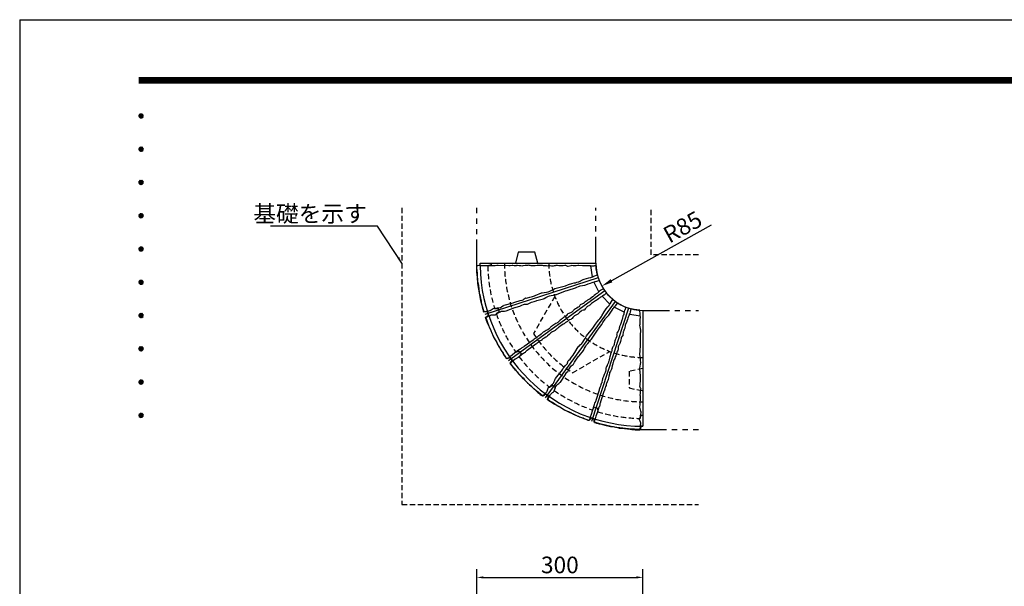
# Model space of a CAD drawing. Extents: x 0 to 4200, y 0 to 2970.
# Drawn here: x 0 to 1777, y 1948 to 2970 of the extents above; entities that cross this region are included whole.
import ezdxf
from ezdxf.enums import TextEntityAlignment as Align

# ---------------------------------------------------------------- set-up
doc = ezdxf.new("R2010")
doc.units = 0
doc.header["$LTSCALE"] = 3
doc.linetypes.add('HIDDEN2', pattern=[4.7625, 3.175, -1.5875])
doc.linetypes.add('PHANTOM2', pattern=[31.75, 15.875, -3.175, 3.175, -3.175, 3.175, -3.175])
doc.layers.get('0').update_dxf_attribs({"linetype": 'CONTINUOUS'})
doc.layers.get('DEFPOINTS').update_dxf_attribs({"linetype": 'CONTINUOUS'})
for name, color, linetype in [('P001', 131, 'CONTINUOUS'), ('P005', 91, 'CONTINUOUS'), ('P901', 135, 'CONTINUOUS'), ('P904', 45, 'CONTINUOUS'), ('P905', 95, 'CONTINUOUS'), ('P919', 75, 'CONTINUOUS'), ('P_2DIM', 6, 'CONTINUOUS'), ('P_5DRAWFRAME', 104, 'CONTINUOUS')]:
    doc.layers.add(name, color=color, linetype=linetype)
doc.styles.add('BIGFONT', font='simplex.shx', dxfattribs={"bigfont": 'bigfont.shx'})
doc.dimstyles.new('DIMBIGFONT$0', dxfattribs={"dimtxt": 3, "dimasz": 1.2, "dimexe": 1.5, "dimexo": 3, "dimgap": 0.75, "dimtad": 1, "dimdec": 1, "dimdsep": 46, "dimtxsty": 'BIGFONT', "dimcen": 0, "dimclrt": 230, "dimadec": 0, "dimazin": 0, "dimtfac": 0.6, "dimtdec": 1, "dimtofl": 0, "dimtmove": 2, "dimatfit": 3, "dimfxl": 0, "dimtvp": 1, "dimtolj": 1, "dimarcsym": 0})
doc.dimstyles.new('DIMBIGFONT$4', dxfattribs={"dimtxt": 3, "dimasz": 2, "dimexe": 1.5, "dimexo": 3, "dimgap": 0.75, "dimtad": 1, "dimdec": 1, "dimdsep": 46, "dimtxsty": 'BIGFONT', "dimsah": 1, "dimcen": 0, "dimclrt": 230, "dimadec": 0, "dimazin": 0, "dimtfac": 0.6, "dimtdec": 1, "dimtofl": 0, "dimtmove": 0, "dimatfit": 3, "dimfxl": 0, "dimtvp": 1, "dimtolj": 1, "dimarcsym": 0})
doc.dimstyles.new('DIMBIGFONT$7', dxfattribs={"dimtxt": 3, "dimasz": 2, "dimexe": 1.5, "dimexo": 3, "dimgap": 0.75, "dimtad": 1, "dimdec": 1, "dimdsep": 46, "dimtxsty": 'BIGFONT', "dimsah": 1, "dimcen": 0, "dimclrt": 230, "dimadec": 0, "dimazin": 0, "dimtfac": 0.6, "dimtdec": 1, "dimtofl": 0, "dimtmove": 0, "dimatfit": 3, "dimfxl": 0, "dimtvp": 1, "dimtolj": 1, "dimarcsym": 0})

# ---------------------------------------------------------------- blocks, each defined once
blk = doc.blocks.new('DFP3')
at = {"color": 0}
for p, q in [((21.5, 286.6), (408, 286.6)), ((21.5, 286.55), (408, 286.55)), ((21.5, 286.5), (408, 286.5)), ((21.5, 286.45), (408, 286.45)), ((21.5, 286.4), (408, 286.4)), ((408, 286.35), (21.5, 286.35)), ((21.5, 286.3), (408, 286.3)), ((408, 286.25), (21.5, 286.25)), ((21.5, 286.2), (408, 286.2)), ((408, 286.15), (21.5, 286.15)), ((21.5, 286.1), (408, 286.1)), ((21.5, 286.05), (408, 286.05)), ((21.5, 286), (408, 286)), ((21.5, 285.95), (408, 285.95)), ((21.5, 285.9), (408, 285.9)), ((21.5, 285.85), (408, 285.85)), ((21.5, 285.8), (408, 285.8)), ((21.5, 285.75), (408, 285.75)), ((21.5, 285.7), (408, 285.7)), ((408, 285.65), (21.5, 285.65)), ((21.5, 285.6), (408, 285.6)), ((21.5, 279.65), (21.9, 280.05)), ((21.5, 279.65), (21.9, 279.25)), ((21.51, 279.73), (21.82, 280.04)), ((21.51, 279.58), (21.97, 280.04)), ((21.51, 279.72), (21.97, 279.26)), ((21.51, 279.57), (21.82, 279.26)), ((21.52, 279.53), (22.02, 280.03)), ((21.52, 279.77), (22.02, 279.27)), ((21.54, 279.48), (22.07, 280.01)), ((21.54, 279.82), (22.07, 279.29)), ((21.55, 279.84), (21.71, 280)), ((21.55, 279.46), (21.71, 279.3)), ((21.56, 279.43), (22.12, 279.99)), ((21.56, 279.87), (22.12, 279.31)), ((21.59, 279.39), (22.16, 279.96)), ((21.59, 279.91), (22.16, 279.34)), ((21.63, 279.94), (22.19, 279.38)), ((21.63, 279.36), (22.19, 279.92)), ((21.67, 279.98), (22.23, 279.42)), ((21.67, 279.32), (22.23, 279.88)), ((21.71, 280), (22.25, 279.46)), ((21.71, 279.3), (22.25, 279.84)), ((21.76, 280.03), (22.28, 279.51)), ((21.76, 279.27), (22.28, 279.79)), ((21.82, 280.04), (22.29, 279.57)), ((21.82, 279.26), (22.29, 279.73)), ((21.88, 280.05), (22.3, 279.63)), ((21.88, 279.25), (22.3, 279.67)), ((21.95, 280.05), (22.3, 279.7)), ((21.95, 279.25), (22.3, 279.6)), ((22.05, 280.02), (22.27, 279.8)), ((22.05, 279.28), (22.27, 279.5)), ((21.5, 273.65), (21.9, 274.05)), ((21.5, 273.65), (21.9, 273.25)), ((21.51, 273.73), (21.82, 274.04)), ((21.51, 273.58), (21.97, 274.04)), ((21.51, 273.72), (21.97, 273.26)), ((21.52, 273.53), (22.02, 274.03)), ((21.52, 273.77), (22.02, 273.27)), ((21.54, 273.48), (22.07, 274.01)), ((21.54, 273.82), (22.07, 273.29)), ((21.55, 273.84), (21.71, 274)), ((21.56, 273.43), (22.12, 273.99)), ((21.56, 273.87), (22.12, 273.31)), ((21.59, 273.39), (22.16, 273.96)), ((21.59, 273.91), (22.16, 273.34)), ((21.63, 273.94), (22.19, 273.38)), ((21.63, 273.36), (22.19, 273.92)), ((21.67, 273.98), (22.23, 273.42)), ((21.67, 273.32), (22.23, 273.88)), ((21.71, 274), (22.25, 273.46)), ((21.71, 273.3), (22.25, 273.84)), ((21.76, 274.03), (22.28, 273.51)), ((21.76, 273.27), (22.28, 273.79)), ((21.82, 274.04), (22.29, 273.57)), ((21.82, 273.26), (22.29, 273.73)), ((21.88, 274.05), (22.3, 273.63)), ((21.88, 273.25), (22.3, 273.67)), ((21.95, 274.05), (22.3, 273.7)), ((21.95, 273.25), (22.3, 273.6)), ((22.05, 274.02), (22.27, 273.8)), ((21.51, 273.57), (21.82, 273.26)), ((21.55, 273.46), (21.71, 273.3)), ((22.05, 273.28), (22.27, 273.5)), ((21.5, 267.65), (21.9, 268.05)), ((21.5, 267.65), (21.9, 267.25)), ((21.51, 267.73), (21.82, 268.04)), ((21.51, 267.58), (21.97, 268.04)), ((21.51, 267.72), (21.97, 267.26)), ((21.51, 267.57), (21.82, 267.26)), ((21.52, 267.53), (22.02, 268.03)), ((21.52, 267.77), (22.02, 267.27)), ((21.54, 267.48), (22.07, 268.01)), ((21.54, 267.82), (22.07, 267.29)), ((21.55, 267.84), (21.71, 268)), ((21.55, 267.46), (21.71, 267.3)), ((21.56, 267.43), (22.12, 267.99)), ((21.56, 267.87), (22.12, 267.31)), ((21.59, 267.39), (22.16, 267.96)), ((21.59, 267.91), (22.16, 267.34)), ((21.63, 267.94), (22.19, 267.38)), ((21.63, 267.36), (22.19, 267.92)), ((21.67, 267.98), (22.23, 267.42)), ((21.67, 267.32), (22.23, 267.88)), ((21.71, 268), (22.25, 267.46)), ((21.71, 267.3), (22.25, 267.84)), ((21.76, 268.03), (22.28, 267.51)), ((21.76, 267.27), (22.28, 267.79)), ((21.82, 268.04), (22.29, 267.57)), ((21.82, 267.26), (22.29, 267.73)), ((21.88, 268.05), (22.3, 267.63)), ((21.88, 267.25), (22.3, 267.67)), ((21.95, 268.05), (22.3, 267.7)), ((21.95, 267.25), (22.3, 267.6)), ((22.05, 268.02), (22.27, 267.8)), ((22.05, 267.28), (22.27, 267.5)), ((21.5, 261.65), (21.9, 262.05)), ((21.5, 261.65), (21.9, 261.25)), ((21.51, 261.73), (21.82, 262.04)), ((21.51, 261.58), (21.97, 262.04)), ((21.51, 261.72), (21.97, 261.26)), ((21.51, 261.57), (21.82, 261.26)), ((21.52, 261.53), (22.02, 262.03)), ((21.52, 261.77), (22.02, 261.27)), ((21.54, 261.48), (22.07, 262.01)), ((21.54, 261.82), (22.07, 261.29)), ((21.55, 261.84), (21.71, 262)), ((21.55, 261.46), (21.71, 261.3)), ((21.56, 261.43), (22.12, 261.99)), ((21.56, 261.87), (22.12, 261.31)), ((21.59, 261.39), (22.16, 261.96)), ((21.59, 261.91), (22.16, 261.34)), ((21.63, 261.94), (22.19, 261.38)), ((21.63, 261.36), (22.19, 261.92)), ((21.67, 261.98), (22.23, 261.42)), ((21.67, 261.32), (22.23, 261.88)), ((21.71, 262), (22.25, 261.46)), ((21.71, 261.3), (22.25, 261.84)), ((21.76, 262.03), (22.28, 261.51)), ((21.76, 261.27), (22.28, 261.79)), ((21.82, 262.04), (22.29, 261.57)), ((21.82, 261.26), (22.29, 261.73)), ((21.88, 262.05), (22.3, 261.63)), ((21.88, 261.25), (22.3, 261.67)), ((21.95, 262.05), (22.3, 261.7)), ((21.95, 261.25), (22.3, 261.6)), ((22.05, 262.02), (22.27, 261.8)), ((22.05, 261.28), (22.27, 261.5)), ((21.5, 255.65), (21.9, 256.05)), ((21.51, 255.73), (21.82, 256.04)), ((21.51, 255.58), (21.97, 256.04)), ((21.52, 255.53), (22.02, 256.03)), ((21.54, 255.48), (22.07, 256.01)), ((21.54, 255.82), (22.07, 255.29)), ((21.55, 255.84), (21.71, 256)), ((21.56, 255.43), (22.12, 255.99)), ((21.56, 255.87), (22.12, 255.31)), ((21.59, 255.39), (22.16, 255.96)), ((21.59, 255.91), (22.16, 255.34)), ((21.63, 255.94), (22.19, 255.38)), ((21.63, 255.36), (22.19, 255.92)), ((21.67, 255.98), (22.23, 255.42)), ((21.67, 255.32), (22.23, 255.88)), ((21.71, 256), (22.25, 255.46)), ((21.71, 255.3), (22.25, 255.84)), ((21.76, 256.03), (22.28, 255.51)), ((21.82, 256.04), (22.29, 255.57)), ((21.88, 256.05), (22.3, 255.63)), ((21.95, 256.05), (22.3, 255.7)), ((22.05, 256.02), (22.27, 255.8)), ((21.5, 255.65), (21.9, 255.25)), ((21.51, 255.72), (21.97, 255.26)), ((21.51, 255.57), (21.82, 255.26)), ((21.52, 255.77), (22.02, 255.27)), ((21.55, 255.46), (21.71, 255.3)), ((21.76, 255.27), (22.28, 255.79)), ((21.82, 255.26), (22.29, 255.73)), ((21.88, 255.25), (22.3, 255.67)), ((21.95, 255.25), (22.3, 255.6)), ((22.05, 255.28), (22.27, 255.5)), ((21.5, 249.65), (21.9, 250.05)), ((21.5, 249.65), (21.9, 249.25)), ((21.51, 249.73), (21.82, 250.04)), ((21.51, 249.58), (21.97, 250.04)), ((21.51, 249.72), (21.97, 249.26)), ((21.51, 249.57), (21.82, 249.26)), ((21.52, 249.53), (22.02, 250.03)), ((21.52, 249.77), (22.02, 249.27)), ((21.54, 249.48), (22.07, 250.01)), ((21.54, 249.82), (22.07, 249.29)), ((21.55, 249.84), (21.71, 250)), ((21.55, 249.46), (21.71, 249.3)), ((21.56, 249.43), (22.12, 249.99)), ((21.56, 249.87), (22.12, 249.31)), ((21.59, 249.39), (22.16, 249.96)), ((21.59, 249.91), (22.16, 249.34)), ((21.63, 249.94), (22.19, 249.38)), ((21.63, 249.36), (22.19, 249.92)), ((21.67, 249.98), (22.23, 249.42)), ((21.67, 249.32), (22.23, 249.88)), ((21.71, 250), (22.25, 249.46)), ((21.71, 249.3), (22.25, 249.84)), ((21.76, 250.03), (22.28, 249.51)), ((21.76, 249.27), (22.28, 249.79)), ((21.82, 250.04), (22.29, 249.57)), ((21.82, 249.26), (22.29, 249.73)), ((21.88, 250.05), (22.3, 249.63)), ((21.88, 249.25), (22.3, 249.67)), ((21.95, 250.05), (22.3, 249.7)), ((21.95, 249.25), (22.3, 249.6)), ((22.05, 250.02), (22.27, 249.8)), ((22.05, 249.28), (22.27, 249.5)), ((21.5, 243.65), (21.9, 244.05)), ((21.5, 243.65), (21.9, 243.25)), ((21.51, 243.73), (21.82, 244.04)), ((21.51, 243.58), (21.97, 244.04)), ((21.51, 243.72), (21.97, 243.26)), ((21.51, 243.57), (21.82, 243.26)), ((21.52, 243.53), (22.02, 244.03)), ((21.52, 243.77), (22.02, 243.27)), ((21.54, 243.48), (22.07, 244.01)), ((21.54, 243.82), (22.07, 243.29)), ((21.55, 243.84), (21.71, 244)), ((21.55, 243.46), (21.71, 243.3)), ((21.56, 243.43), (22.12, 243.99)), ((21.56, 243.87), (22.12, 243.31)), ((21.59, 243.39), (22.16, 243.96)), ((21.59, 243.91), (22.16, 243.34)), ((21.63, 243.94), (22.19, 243.38)), ((21.63, 243.36), (22.19, 243.92)), ((21.67, 243.98), (22.23, 243.42)), ((21.67, 243.32), (22.23, 243.88)), ((21.71, 244), (22.25, 243.46)), ((21.71, 243.3), (22.25, 243.84)), ((21.76, 244.03), (22.28, 243.51)), ((21.76, 243.27), (22.28, 243.79)), ((21.82, 244.04), (22.29, 243.57)), ((21.82, 243.26), (22.29, 243.73)), ((21.88, 244.05), (22.3, 243.63)), ((21.88, 243.25), (22.3, 243.67)), ((21.95, 244.05), (22.3, 243.7)), ((21.95, 243.25), (22.3, 243.6)), ((22.05, 244.02), (22.27, 243.8)), ((22.05, 243.28), (22.27, 243.5)), ((21.5, 237.65), (21.9, 238.05)), ((21.5, 237.65), (21.9, 237.25)), ((21.51, 237.73), (21.82, 238.04)), ((21.51, 237.58), (21.97, 238.04)), ((21.51, 237.72), (21.97, 237.26)), ((21.51, 237.57), (21.82, 237.26)), ((21.52, 237.53), (22.02, 238.03)), ((21.52, 237.77), (22.02, 237.27)), ((21.54, 237.48), (22.07, 238.01)), ((21.54, 237.82), (22.07, 237.29)), ((21.55, 237.84), (21.71, 238)), ((21.55, 237.46), (21.71, 237.3)), ((21.56, 237.43), (22.12, 237.99)), ((21.56, 237.87), (22.12, 237.31)), ((21.59, 237.39), (22.16, 237.96)), ((21.59, 237.91), (22.16, 237.34)), ((21.63, 237.94), (22.19, 237.38)), ((21.63, 237.36), (22.19, 237.92)), ((21.67, 237.98), (22.23, 237.42)), ((21.67, 237.32), (22.23, 237.88)), ((21.71, 238), (22.25, 237.46)), ((21.71, 237.3), (22.25, 237.84)), ((21.76, 238.03), (22.28, 237.51)), ((21.76, 237.27), (22.28, 237.79)), ((21.82, 238.04), (22.29, 237.57)), ((21.82, 237.26), (22.29, 237.73)), ((21.88, 238.05), (22.3, 237.63)), ((21.88, 237.25), (22.3, 237.67)), ((21.95, 238.05), (22.3, 237.7)), ((21.95, 237.25), (22.3, 237.6)), ((22.05, 238.02), (22.27, 237.8)), ((22.05, 237.28), (22.27, 237.5)), ((21.5, 231.65), (21.9, 232.05)), ((21.5, 231.65), (21.9, 231.25)), ((21.51, 231.73), (21.82, 232.04)), ((21.51, 231.58), (21.97, 232.04)), ((21.51, 231.72), (21.97, 231.26)), ((21.51, 231.57), (21.82, 231.26)), ((21.52, 231.53), (22.02, 232.03)), ((21.52, 231.77), (22.02, 231.27)), ((21.54, 231.48), (22.07, 232.01)), ((21.54, 231.82), (22.07, 231.29)), ((21.55, 231.84), (21.71, 232)), ((21.55, 231.46), (21.71, 231.3)), ((21.56, 231.43), (22.12, 231.99)), ((21.56, 231.87), (22.12, 231.31)), ((21.59, 231.39), (22.16, 231.96)), ((21.59, 231.91), (22.16, 231.34)), ((21.63, 231.94), (22.19, 231.38)), ((21.63, 231.36), (22.19, 231.92)), ((21.67, 231.98), (22.23, 231.42)), ((21.67, 231.32), (22.23, 231.88)), ((21.71, 232), (22.25, 231.46)), ((21.71, 231.3), (22.25, 231.84)), ((21.76, 232.03), (22.28, 231.51)), ((21.76, 231.27), (22.28, 231.79)), ((21.82, 232.04), (22.29, 231.57)), ((21.82, 231.26), (22.29, 231.73)), ((21.88, 232.05), (22.3, 231.63)), ((21.88, 231.25), (22.3, 231.67)), ((21.95, 232.05), (22.3, 231.7)), ((21.95, 231.25), (22.3, 231.6)), ((22.05, 232.02), (22.27, 231.8)), ((22.05, 231.28), (22.27, 231.5)), ((21.5, 225.65), (21.9, 226.05)), ((21.5, 225.65), (21.9, 225.25)), ((21.51, 225.73), (21.82, 226.04)), ((21.51, 225.58), (21.97, 226.04)), ((21.51, 225.72), (21.97, 225.26)), ((21.52, 225.53), (22.02, 226.03)), ((21.52, 225.77), (22.02, 225.27)), ((21.54, 225.48), (22.07, 226.01)), ((21.54, 225.82), (22.07, 225.29)), ((21.55, 225.84), (21.71, 226)), ((21.56, 225.43), (22.12, 225.99)), ((21.56, 225.87), (22.12, 225.31)), ((21.59, 225.39), (22.16, 225.96)), ((21.59, 225.91), (22.16, 225.34)), ((21.63, 225.94), (22.19, 225.38)), ((21.63, 225.36), (22.19, 225.92)), ((21.67, 225.98), (22.23, 225.42)), ((21.67, 225.32), (22.23, 225.88)), ((21.71, 226), (22.25, 225.46)), ((21.71, 225.3), (22.25, 225.84)), ((21.76, 226.03), (22.28, 225.51)), ((21.76, 225.27), (22.28, 225.79)), ((21.82, 226.04), (22.29, 225.57)), ((21.82, 225.26), (22.29, 225.73)), ((21.88, 226.05), (22.3, 225.63)), ((21.88, 225.25), (22.3, 225.67)), ((21.95, 226.05), (22.3, 225.7)), ((22.05, 226.02), (22.27, 225.8)), ((21.51, 225.57), (21.82, 225.26)), ((21.55, 225.46), (21.71, 225.3)), ((21.95, 225.25), (22.3, 225.6)), ((22.05, 225.28), (22.27, 225.5))]:
    blk.add_line(p, q, dxfattribs=at)
at = {"layer": 'DEFPOINTS', "color": 0}
for q in [(0, 0), (420, 297)]:
    blk.add_line((0, 297), q, dxfattribs=at)
at = {"color": 83, "style": 'BIGFONT', "flags": 8}
for tag, p in [('REV04', (27.26, 27.96)), ('REV03', (27.26, 22.49)), ('REV02', (27.26, 16.49)), ('REV01', (27.26, 11.3))]:
    blk.add_attdef(tag, text='', height=2, dxfattribs=at).set_placement(p, align=Align.BOTTOM_LEFT)
for tag, p in [('R4D', (93.12, 27.96)), ('R4C', (102.25, 27.96)), ('R4A', (111.37, 27.96)), ('R3D', (93.12, 22.49)), ('R3C', (102.25, 22.49)), ('R3A', (111.37, 22.49)), ('R2D', (93.12, 16.49)), ('R2C', (102.25, 16.49)), ('R2A', (111.37, 16.49)), ('R1D', (93.12, 11.3)), ('R1C', (102.25, 11.3)), ('R1A', (111.37, 11.3))]:
    blk.add_attdef(tag, text='', height=2, dxfattribs=at).set_placement(p, align=Align.BOTTOM_CENTER)
at = {"color": 83, "style": 'BIGFONT'}
for tag, height, p in [('PROJECT1', 4, (283.38, 25.6)), ('DATE', 3, (344.68, 25.84)), ('SCALE', 3, (379.68, 25.84)), ('PROJECT2', 4, (284.2, 17.84)), ('PROJECT3', 4, (284.2, 10.57)), ('DWGNO', 3, (358.68, 10.57))]:
    blk.add_attdef(tag, text='', height=height, dxfattribs=at).set_placement(p, align=Align.BOTTOM_CENTER)
blk = doc.blocks.new('A$C5384146A')
at = {"layer": 'P001'}
blk.add_line((22.3, 204.7), (42.2, 201.4), dxfattribs=at)
for points, knots in [([(25, 213.2), (25, 213.2), (24.3, 210.2), (24.3, 210.3), (24.3, 208.1), (23.6, 208.8), (23.8, 208.2), (22.8, 205.9), (23.4, 205.5), (22.2, 204.6), (21.9, 203.6), (20.3, 199.5), (20.3, 198.9), (20.3, 198.2), (17.5, 190.9), (17.5, 190.9)], [2, 2, 2, 2, 3, 3, 3, 4, 4, 4, 5, 5, 5, 6, 6, 6, 7, 7, 7, 7]), ([(41.5, 184.3), (41.5, 184.3), (42.2, 196.4), (42.2, 198.6), (42.2, 200.7), (41.9, 204.7), (41.9, 204.7)], [70, 70, 70, 70, 71, 71, 71, 72, 72, 72, 72]), ([(15, 184.8), (15, 184.8), (14.3, 181.2), (14.2, 180.4), (14.1, 179.7), (13.7, 178.4), (13.4, 177.7), (13.2, 177.1), (11.2, 172.9), (11.1, 172.3), (11, 171.8), (10.6, 165.3), (10.6, 165.3)], [8, 8, 8, 8, 9, 9, 9, 10, 10, 10, 11, 11, 11, 12, 12, 12, 12]), ([(10.6, 165.3), (10.6, 165.3), (9, 164), (7.8, 162.4), (7.6, 161.1), (6.3, 154.7), (5.7, 153.1), (5.2, 151.5), (3.8, 149.1), (3.3, 148.2), (2.9, 147.3), (2.5, 147.1), (2.4, 145.5), (2.3, 143.9), (2.3, 141), (1.7, 139.3), (1, 137.7), (-1.5, 133.4), (-1.5, 132.2), (-1.5, 131), (-1.2, 131.1), (-2.2, 129.2), (-4, 126.8), (-3.3, 125.4), (-4, 124.3), (-4.8, 123.3), (-7.6, 115.8), (-7.6, 115.8)], [12, 12, 12, 12, 13, 13, 13, 14, 14, 14, 15, 15, 15, 16, 16, 16, 17, 17, 17, 18, 18, 18, 19, 19, 19, 20, 20, 20, 21, 21, 21, 21]), ([(42.4, 148.1), (42.4, 148.1), (41.9, 164.5), (42.4, 167.1), (42.9, 169.7), (42.9, 175.8), (42.9, 175.8)], [67, 67, 67, 67, 68, 68, 68, 69, 69, 69, 69]), ([(41.2, 105.5), (41.2, 105.5), (42.9, 114.7), (42.9, 117.5), (42.9, 120.3), (41.4, 130.7), (41.4, 130.7)], [64, 64, 64, 64, 65, 65, 65, 66, 66, 66, 66]), ([(-7.6, 115.8), (-7.6, 115.8), (-8.7, 110.7), (-8.9, 109.9), (-9.1, 109.1), (-10, 104.7), (-10.4, 103.8), (-10.7, 102.8), (-12.9, 99.8), (-13.2, 98.9), (-13.4, 98.1), (-15.9, 87.4), (-15.9, 86.6), (-16, 85.9), (-19.6, 78.3), (-19.6, 78.1), (-19.6, 77.8), (-19.4, 76.6), (-19.4, 76.6)], [21, 21, 21, 21, 22, 22, 22, 23, 23, 23, 24, 24, 24, 25, 25, 25, 26, 26, 26, 27, 27, 27, 27]), ([(42.9, 70.1), (42.9, 70.1), (41.1, 74.8), (41.1, 75.4), (41.1, 75.9), (42.1, 76.6), (42, 79.1), (42.3, 83.7), (42.2, 93.5), (42.2, 93.5)], [60, 60, 60, 60, 61, 61, 61, 62, 62, 62, 63, 63, 63, 63]), ([(-19.4, 76.6), (-19.4, 76.6), (-21.9, 71.5), (-21.9, 70.4), (-21.9, 69.4), (-23.5, 64.8), (-23.5, 64.8)], [27, 27, 27, 27, 28, 28, 28, 29, 29, 29, 29]), ([(42.3, 51.7), (42.3, 51.7), (42.8, 56.5), (42, 58.4), (42.1, 60.4), (42.9, 70.1), (42.9, 70.1)], [58, 58, 58, 58, 59, 59, 59, 60, 60, 60, 60]), ([(-29.7, 46.2), (-29.7, 46.2), (-31.1, 42.4), (-30.7, 41.1), (-31, 39.3), (-32.5, 36.4), (-32.5, 36.4)], [30, 30, 30, 30, 31, 31, 31, 32, 32, 32, 32]), ([(42.2, 0.6), (42.2, 0.6), (42.6, 5), (42.8, 6.9), (43, 8.9), (42.1, 10.3), (40.9, 14), (41.8, 17.7), (42.1, 18.4), (42.3, 20), (42.5, 21.6), (43.9, 26.3), (43.4, 27.8), (42.8, 29.2), (41.4, 35), (41.4, 35)], [52, 52, 52, 52, 53, 53, 53, 54, 54, 54, 55, 55, 55, 56, 56, 56, 57, 57, 57, 57]), ([(-40.6, 9.1), (-40.6, 9.1), (-33.9, 6.9), (-32, 6.8), (-30, 6.6), (-29.5, 6.8), (-27.7, 6.1), (-26, 5.4), (-26, 5.2), (-23.7, 4.7), (-21.4, 4.1), (-17.5, 3.1), (-14.2, 2.4), (-10.8, 1.7), (-8.3, 1.7), (-7.6, 1.7), (-6.9, 1.7), (-6.6, 2), (-4.8, 1.3), (-3, 0.6), (5.6, -1.2), (5.6, -1.2)], [37, 37, 37, 37, 38, 38, 38, 39, 39, 39, 40, 40, 40, 41, 41, 41, 42, 42, 42, 43, 43, 43, 44, 44, 44, 44]), ([(5.6, -1.2), (5.6, -1.2), (13.9, -1.7), (15.8, -1.9), (17.8, -2), (20.9, -2.4), (20.9, -2.4)], [44, 44, 44, 44, 45, 45, 45, 46, 46, 46, 46]), ([(20.9, -2.4), (20.9, -2.4), (21.8, -2.4), (23.9, -2.9), (26.1, -3.5), (28.4, -3.6), (29.1, -3.6), (29.8, -3.6), (35.6, -4.3), (36.3, -4.3), (37, -4.3), (39.5, -4.3), (39.5, -4.3)], [46, 46, 46, 46, 47, 47, 47, 48, 48, 48, 49, 49, 49, 50, 50, 50, 50])]:
    blk.add_open_spline(points, degree=3, knots=knots, dxfattribs=at)
for points in [[(25.3, 214.2), (25.3, 214.2), (25, 213.2), (25, 213.2)], [(41.5, 211.7), (41.5, 211.7), (32.5, 211.6), (25.3, 214.2)], [(41.9, 204.7), (41.9, 204.7), (41.5, 211.7), (41.5, 211.7)], [(17.5, 190.9), (17.5, 190.9), (15, 184.8), (15, 184.8)], [(42.9, 175.8), (42.9, 175.8), (41.5, 184.3), (41.5, 184.3)], [(41.4, 130.7), (41.4, 130.7), (42.4, 148.1), (42.4, 148.1)], [(42.2, 93.5), (42.2, 93.5), (41.2, 105.5), (41.2, 105.5)], [(-23.5, 64.8), (-23.5, 64.8), (-29.7, 46.2), (-29.7, 46.2)], [(-32.5, 36.4), (-32.5, 36.4), (-35.6, 26.5), (-35.6, 26.5)], [(41.4, 35), (41.4, 35), (42.3, 51.7), (42.3, 51.7)], [(-38, 20.5), (-38, 20.5), (-39.2, 15.9), (-39.2, 15.9)], [(-35.6, 26.5), (-35.6, 26.5), (-38, 20.5), (-38, 20.5)], [(-40.4, 13.3), (-40.4, 13.3), (-40.6, 9.1), (-40.6, 9.1)], [(-39.2, 15.9), (-39.2, 15.9), (-40.4, 13.3), (-40.4, 13.3)], [(41.4, -4.2), (41.4, -4.2), (42.2, 0.6), (42.2, 0.6)], [(39.5, -4.3), (39.5, -4.3), (41.4, -4.2), (41.4, -4.2)]]:
    blk.add_open_spline(points, degree=3, dxfattribs=at)
blk = doc.blocks.new('*D15')
at = {"layer": 'DEFPOINTS', "color": 0}
for p in [(1124.6, 1964.2), (824.6, 1714.2), (1124.6, 1714.2)]:
    blk.add_point(p, dxfattribs=at)
at = {"layer": 'P_2DIM', "color": 0, "lineweight": -2}
for p, q in [((824.6, 1744.2), (824.6, 1979.2)), ((1124.6, 1744.2), (1124.6, 1979.2)), ((836.6, 1964.2), (1112.6, 1964.2))]:
    blk.add_line(p, q, dxfattribs=at)
at = {"layer": 'P_2DIM', "color": 0}
for points in [[(836.6, 1966.2), (836.6, 1962.2), (824.6, 1964.2)], [(1112.6, 1966.2), (1112.6, 1962.2), (1124.6, 1964.2)]]:
    blk.add_solid(points, dxfattribs=at)
at = {"layer": 'P_2DIM', "color": 230, "insert": (974.6, 1986.7), "char_height": 30, "attachment_point": 5, "style": 'BIGFONT'}
blk.add_mtext('\\A1;300', dxfattribs=at)
blk = doc.blocks.new('*D24')
at = {"layer": 'DEFPOINTS', "color": 0}
for p in [(1124.6, 2530.9), (1050.3, 2489.6)]:
    blk.add_point(p, dxfattribs=at)
at = {"layer": 'P_2DIM', "color": 0, "lineweight": -2}
blk.add_line((1247.9, 2599.3), (1067.8, 2499.3), dxfattribs=at)
at = {"layer": 'P_2DIM', "color": 0}
blk.add_solid([(1066.2, 2502.2), (1069.4, 2496.4), (1050.3, 2489.6)], dxfattribs=at)
at = {"layer": 'P_2DIM', "color": 230, "insert": (1196.1, 2596.3), "char_height": 30, "attachment_point": 5, "rotation": 29.0444, "style": 'BIGFONT'}
blk.add_mtext('\\A1;R85', dxfattribs=at)

msp = doc.modelspace()

# ---------------------------------------------------------------- linework, layer by layer
at = {"layer": 'DEFPOINTS'}
for p, q in [((1043.76, 2504.59), (839.28, 2438.15)), ((1055.83, 2480.9), (881.89, 2354.52)), ((1074.64, 2462.09), (948.26, 2288.15)), ((1098.33, 2450.02), (1031.89, 2245.54))]:
    msp.add_line(p, q, dxfattribs=at)
at = {"layer": 'P001'}
msp.add_lwpolyline([(1036.61, 2250.34), (1030.9, 2252.19), (1027.15, 2247.13, -0.0703217), (952.33, 2285.25), (954.23, 2291.26), (949.37, 2294.78), (944.24, 2291.13, -0.0703217), (884.87, 2350.5), (888.52, 2355.63), (885, 2360.49), (878.99, 2358.59, -0.0703217), (840.87, 2433.41), (845.93, 2437.16), (844.08, 2442.87), (837.78, 2442.92, -0.0703217), (824.64, 2525.86), (830.62, 2527.86), (830.62, 2530.86), (1039.6, 2530.86, 0.4142136), (1124.6, 2445.86), (1124.6, 2236.87), (1121.6, 2236.87), (1119.6, 2230.9, -0.0703217), (1036.66, 2244.04)], format="xyb", close=True, dxfattribs=at)
msp.add_arc((1124.6, 2530.86), 293.98, 180.97452, 270, dxfattribs=at)
at = {"layer": 'P005'}
msp.add_lwpolyline([(934.6, 2530.86), (929.6, 2550.86), (899.6, 2550.86), (894.6, 2530.86)], dxfattribs=at)
at = {"layer": 'P901', "linetype": 'PHANTOM2'}
for p, q in [((824.6, 2525.85), (824.6, 2630.86)), ((1039.6, 2530.86), (1039.6, 2630.86)), ((1124.6, 2445.86), (1224.6, 2445.86)), ((1119.59, 2230.86), (1224.6, 2230.86))]:
    msp.add_line(p, q, dxfattribs=at)
at = {"layer": 'P901', "linetype": 'HIDDEN2'}
msp.add_lwpolyline([(850.62, 2530.86), (850.62, 2527.86), (844.64, 2525.86, 0.0697289), (856.8, 2449.1), (863.08, 2449.04), (864.94, 2443.33), (859.89, 2439.6, 0.0697343), (895.18, 2370.34), (901.17, 2372.23), (904.69, 2367.38), (901.05, 2362.26, 0.0697343), (956.01, 2307.3), (961.12, 2310.95), (965.97, 2307.42), (964.09, 2301.43, 0.0697343), (1033.34, 2266.15), (1037.08, 2271.2), (1042.78, 2269.34), (1042.84, 2263.06, 0.0697289), (1119.6, 2250.9), (1121.6, 2256.87), (1124.6, 2256.87)], format="xyb", dxfattribs=at)
for radius in [250, 170]:
    msp.add_arc((1124.6, 2530.86), radius, 180, 270, dxfattribs=at)
at = {"layer": 'P904', "linetype": 'HIDDEN2'}
msp.add_lwpolyline([(965.56, 2470.81), (926.88, 2403.85, 0.107615), (997.59, 2333.14), (1064.55, 2371.82)], format="xyb", dxfattribs=at)
at = {"layer": 'P905', "linetype": 'HIDDEN2'}
msp.add_lwpolyline([(1124.6, 2340.86), (1099.6, 2335.86), (1099.6, 2305.86), (1124.6, 2300.86)], dxfattribs=at)
at = {"layer": 'P919', "linetype": 'HIDDEN2'}
for p, q in [((689.6, 2630.86), (689.6, 2095.86)), ((1139.6, 2545.86), (1139.6, 2630.86)), ((1224.6, 2545.86), (1139.6, 2545.86)), ((689.6, 2095.86), (1224.6, 2095.86))]:
    msp.add_line(p, q, dxfattribs=at)

# ---------------------------------------------------------------- block references
at = {"layer": 'P001'}
for p, rotation in [((828.29, 2483.93), 288.0000000000737), ((912.47, 2318.73), 323.9999999999934)]:
    msp.add_blockref('A$C5384146A', p, dxfattribs=dict(at, rotation=rotation))
at = {"layer": 'P001', "xscale": -1}
for p, rotation in [((857.3, 2394.66), 288.0000000000737), ((988.4, 2263.56), 323.9999999999934)]:
    msp.add_blockref('A$C5384146A', p, dxfattribs=dict(at, rotation=rotation))
at = {"layer": 'P001'}
msp.add_blockref('A$C5384146A', (1077.67, 2234.55), dxfattribs=at)
at = {"layer": 'P_5DRAWFRAME', "xscale": 10, "yscale": 10, "zscale": 10}
msp.add_blockref('DFP3', (0, 0), dxfattribs=at)

# ---------------------------------------------------------------- texts
at = {"layer": 'P_5DRAWFRAME', "color": 230, "insert": (626.3, 2605.11), "char_height": 30, "attachment_point": 9, "style": 'BIGFONT'}
msp.add_mtext('\\A1;基礎を示す', dxfattribs=at)

# ---------------------------------------------------------------- dimensions: what is measured, and where the dimension line sits
at = {"layer": 'P_2DIM'}
dim = msp.add_radius_dim(center=(1124.6, 2530.86), mpoint=(1050.29, 2489.59), dimstyle='DIMBIGFONT$4', override={"dimscale": 10, "dimsah": 0, "dimtmove": 1}, dxfattribs=at)
dim.commit()
dim.dimension.update_dxf_attribs({"geometry": '*D24', "text_midpoint": (1207.03, 2576.63), "dimtype": 164})
dim = msp.add_linear_dim(base=(1124.6, 1964.21), p1=(824.6, 1714.21), p2=(1124.6, 1714.21), dimstyle='DIMBIGFONT$0', override={"dimscale": 10}, dxfattribs=at)
dim.commit()
dim.dimension.update_dxf_attribs({"geometry": '*D15', "text_midpoint": (974.6, 1986.71)})

# ---------------------------------------------------------------- leaders
at = {"layer": 'P_2DIM', "annotation_type": 0, "has_hookline": 1, "hookline_direction": 1, "text_width": 174}
msp.add_leader([(689.6, 2530.86), (645.8, 2597.61), (633.8, 2597.61)], dimstyle='DIMBIGFONT$7', override={"dimscale": 10, "dimasz": 1.2, "dimtmove": 2}, dxfattribs=at)

doc.saveas('drawing.dxf')
